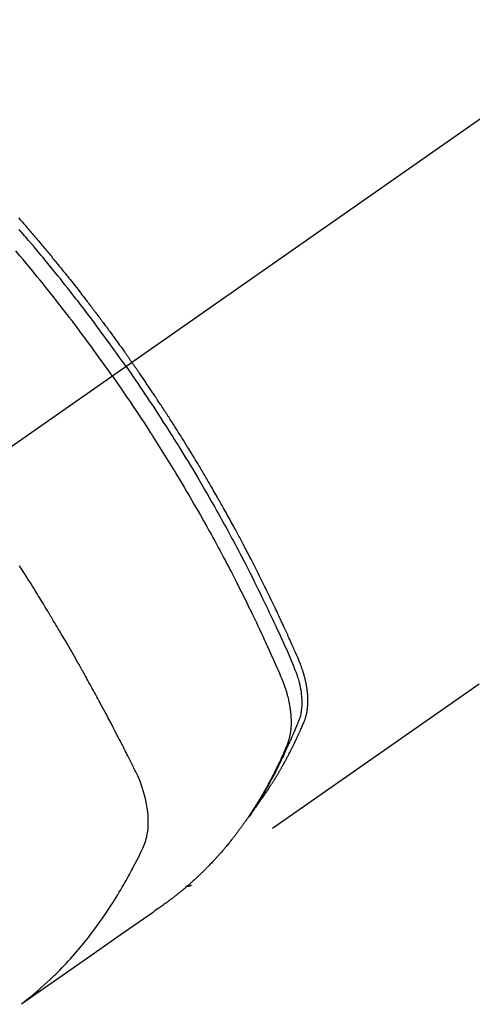
# Model space of a CAD drawing. Extents: x 163 to 26285, y -10810 to -2410.
# Drawn here: x 1440 to 1462, y -3997 to -3948 of the extents above; entities that cross this region are included whole.
import ezdxf

# ---------------------------------------------------------------- set-up
doc = ezdxf.new("R2010")
doc.units = 0
doc.header["$LTSCALE"] = 50
doc.header["$MEASUREMENT"] = 0
doc.linetypes.add('CENTER2', pattern=[1.125, 0.75, -0.125, 0.125, -0.125])
doc.linetypes.add('HIDDEN', pattern=[0.375, 0.25, -0.125])
doc.layers.add('150-機器', color=8, linetype='CONTINUOUS')

msp = doc.modelspace()

# ---------------------------------------------------------------- linework, layer by layer
at = {"layer": '150-機器', "color": 13, "linetype": 'CENTER2'}
msp.add_line((1649.582, -3821.676), (1405.563, -3992.539), dxfattribs=at)
at = {"layer": '150-機器', "color": 13, "linetype": 'HIDDEN'}
msp.add_line((1508.622, -3948.38), (1448.278, -3990.632), dxfattribs=at)
for points in [[(1439.73, -3957.52), (1439.792, -3957.591), (1439.854, -3957.663), (1439.917, -3957.734), (1439.979, -3957.806), (1440.041, -3957.877), (1440.102, -3957.949), (1440.152, -3958.007), (1440.202, -3958.065), (1440.251, -3958.122), (1440.301, -3958.18), (1440.35, -3958.238), (1440.4, -3958.296), (1440.45, -3958.355), (1440.499, -3958.413), (1440.536, -3958.456), (1440.573, -3958.5), (1440.61, -3958.544), (1440.647, -3958.587), (1440.708, -3958.66), (1440.77, -3958.733), (1440.831, -3958.806), (1440.892, -3958.879), (1440.941, -3958.938), (1440.99, -3958.996), (1441.039, -3959.055), (1441.087, -3959.114), (1441.136, -3959.173), (1441.185, -3959.231), (1441.233, -3959.29), (1441.282, -3959.349), (1441.331, -3959.407), (1441.379, -3959.466), (1441.428, -3959.525), (1441.476, -3959.584), (1441.524, -3959.643), (1441.573, -3959.702), (1441.621, -3959.762), (1441.669, -3959.821), (1441.741, -3959.91), (1441.813, -3959.999), (1441.885, -3960.088), (1441.957, -3960.177), (1441.993, -3960.222), (1442.029, -3960.267), (1442.065, -3960.311), (1442.101, -3960.356), (1442.16, -3960.431), (1442.22, -3960.506), (1442.279, -3960.581), (1442.339, -3960.656), (1442.422, -3960.761), (1442.504, -3960.866), (1442.587, -3960.971), (1442.67, -3961.076), (1442.74, -3961.167), (1442.811, -3961.258), (1442.882, -3961.349), (1442.952, -3961.44), (1442.988, -3961.485), (1443.023, -3961.531), (1443.058, -3961.577), (1443.093, -3961.622), (1443.123, -3961.661), (1443.153, -3961.7), (1443.182, -3961.738), (1443.212, -3961.777), (1443.252, -3961.83), (1443.292, -3961.883), (1443.333, -3961.936), (1443.373, -3961.989), (1443.397, -3962.02), (1443.42, -3962.051), (1443.443, -3962.081), (1443.467, -3962.112), (1443.49, -3962.143), (1443.513, -3962.173), (1443.537, -3962.204), (1443.56, -3962.234), (1443.571, -3962.25), (1443.583, -3962.265), (1443.594, -3962.281), (1443.605, -3962.296), (1443.651, -3962.358), (1443.697, -3962.419), (1443.744, -3962.481), (1443.79, -3962.542), (1443.813, -3962.573), (1443.836, -3962.604), (1443.859, -3962.634), (1443.882, -3962.665), (1443.916, -3962.711), (1443.951, -3962.757), (1443.985, -3962.804), (1444.02, -3962.85), (1444.043, -3962.881), (1444.066, -3962.912), (1444.088, -3962.942), (1444.111, -3962.973), (1444.157, -3963.035), (1444.202, -3963.097), (1444.247, -3963.158), (1444.293, -3963.22), (1444.326, -3963.267), (1444.36, -3963.313), (1444.394, -3963.36), (1444.428, -3963.407), (1444.462, -3963.453), (1444.496, -3963.5), (1444.529, -3963.546), (1444.563, -3963.593), (1444.597, -3963.64), (1444.631, -3963.686), (1444.665, -3963.733), (1444.699, -3963.779), (1444.732, -3963.826), (1444.766, -3963.873), (1444.799, -3963.92), (1444.833, -3963.967), (1444.866, -3964.014), (1444.899, -3964.06), (1444.932, -3964.107), (1444.966, -3964.154), (1444.988, -3964.185), (1445.01, -3964.216), (1445.032, -3964.248), (1445.055, -3964.279), (1445.079, -3964.314), (1445.104, -3964.348), (1445.128, -3964.383), (1445.153, -3964.417), (1445.167, -3964.438), (1445.181, -3964.458), (1445.196, -3964.478), (1445.21, -3964.498), (1445.227, -3964.522), (1445.243, -3964.545), (1445.26, -3964.569), (1445.277, -3964.592), (1445.293, -3964.616), (1445.309, -3964.639), (1445.326, -3964.663), (1445.342, -3964.686)], [(1445.048, -3964.892), (1444.931, -3964.726), (1444.814, -3964.559), (1444.696, -3964.394), (1444.578, -3964.228), (1444.455, -3964.057), (1444.332, -3963.886), (1444.208, -3963.715), (1444.084, -3963.544), (1443.968, -3963.386), (1443.852, -3963.228), (1443.736, -3963.071), (1443.62, -3962.913), (1443.446, -3962.68), (1443.27, -3962.447), (1443.094, -3962.215), (1442.917, -3961.983), (1442.829, -3961.868), (1442.741, -3961.754), (1442.652, -3961.639), (1442.563, -3961.525), (1442.462, -3961.394), (1442.361, -3961.264), (1442.259, -3961.134), (1442.157, -3961.005), (1442.036, -3960.852), (1441.914, -3960.699), (1441.793, -3960.546), (1441.671, -3960.394), (1441.53, -3960.219), (1441.388, -3960.044), (1441.246, -3959.869), (1441.104, -3959.695), (1441.018, -3959.591), (1440.933, -3959.488), (1440.847, -3959.384), (1440.761, -3959.28), (1440.627, -3959.12), (1440.492, -3958.959), (1440.357, -3958.799), (1440.222, -3958.64), (1440.154, -3958.56), (1440.086, -3958.48), (1440.018, -3958.401), (1439.95, -3958.321), (1439.853, -3958.208), (1439.756, -3958.095)], [(1444.371, -3965.365), (1444.144, -3965.044), (1443.916, -3964.723), (1443.687, -3964.403), (1443.457, -3964.084), (1443.345, -3963.931), (1443.233, -3963.777), (1443.121, -3963.625), (1443.008, -3963.472), (1442.878, -3963.298), (1442.748, -3963.124), (1442.618, -3962.951), (1442.487, -3962.777), (1442.455, -3962.734), (1442.422, -3962.691), (1442.389, -3962.648), (1442.357, -3962.605), (1442.328, -3962.567), (1442.3, -3962.53), (1442.271, -3962.493), (1442.243, -3962.455), (1441.957, -3962.085), (1441.67, -3961.716), (1441.382, -3961.348), (1441.092, -3960.982), (1441.041, -3960.919), (1440.99, -3960.856), (1440.94, -3960.793), (1440.889, -3960.729), (1440.77, -3960.582), (1440.651, -3960.436), (1440.532, -3960.289), (1440.412, -3960.143), (1440.258, -3959.955), (1440.104, -3959.768), (1439.949, -3959.582), (1439.793, -3959.395), (1439.585, -3959.149)], [(1445.048, -3964.892), (1445.164, -3965.059), (1445.28, -3965.226), (1445.396, -3965.393), (1445.511, -3965.56), (1445.63, -3965.734), (1445.749, -3965.909), (1445.867, -3966.084), (1445.984, -3966.259), (1446.093, -3966.421), (1446.202, -3966.584), (1446.311, -3966.747), (1446.419, -3966.911), (1446.579, -3967.154), (1446.737, -3967.398), (1446.895, -3967.643), (1447.052, -3967.889), (1447.13, -3968.011), (1447.208, -3968.133), (1447.285, -3968.256), (1447.362, -3968.378), (1447.45, -3968.518), (1447.538, -3968.658), (1447.625, -3968.798), (1447.712, -3968.938), (1447.814, -3969.104), (1447.916, -3969.27), (1448.018, -3969.437), (1448.119, -3969.604), (1448.236, -3969.796), (1448.352, -3969.989), (1448.467, -3970.182), (1448.582, -3970.376), (1448.65, -3970.491), (1448.719, -3970.607), (1448.787, -3970.723), (1448.855, -3970.84), (1448.96, -3971.021), (1449.064, -3971.202), (1449.169, -3971.383), (1449.272, -3971.565), (1449.324, -3971.656), (1449.376, -3971.747), (1449.427, -3971.838), (1449.479, -3971.929), (1449.552, -3972.059), (1449.625, -3972.189), (1449.698, -3972.319), (1449.77, -3972.45), (1449.849, -3972.593), (1449.928, -3972.737), (1450.007, -3972.881), (1450.085, -3973.024), (1450.156, -3973.155), (1450.226, -3973.286), (1450.297, -3973.417), (1450.367, -3973.548), (1450.451, -3973.705), (1450.535, -3973.862), (1450.618, -3974.019), (1450.7, -3974.176), (1450.762, -3974.295), (1450.823, -3974.413), (1450.885, -3974.531), (1450.946, -3974.65), (1450.979, -3974.716), (1451.013, -3974.782), (1451.047, -3974.848), (1451.08, -3974.914), (1451.194, -3975.137), (1451.307, -3975.361), (1451.419, -3975.585), (1451.53, -3975.81), (1451.602, -3975.955), (1451.673, -3976.101), (1451.744, -3976.246), (1451.814, -3976.392), (1451.878, -3976.524), (1451.942, -3976.656), (1452.006, -3976.788), (1452.069, -3976.921), (1452.132, -3977.053), (1452.195, -3977.185), (1452.258, -3977.318), (1452.321, -3977.45), (1452.395, -3977.609), (1452.47, -3977.768), (1452.544, -3977.927), (1452.618, -3978.086), (1452.685, -3978.232), (1452.751, -3978.378), (1452.818, -3978.524), (1452.884, -3978.671), (1452.938, -3978.79), (1452.993, -3978.909), (1453.046, -3979.029), (1453.098, -3979.149), (1453.165, -3979.308), (1453.229, -3979.468), (1453.293, -3979.629), (1453.358, -3979.789), (1453.387, -3979.859), (1453.416, -3979.928), (1453.444, -3979.998), (1453.471, -3980.069), (1453.492, -3980.125), (1453.512, -3980.181), (1453.531, -3980.238), (1453.549, -3980.295), (1453.57, -3980.362), (1453.59, -3980.429), (1453.609, -3980.496), (1453.627, -3980.564), (1453.656, -3980.685), (1453.681, -3980.806), (1453.704, -3980.929), (1453.722, -3981.052), (1453.734, -3981.148), (1453.744, -3981.244), (1453.751, -3981.341), (1453.756, -3981.437), (1453.758, -3981.511), (1453.759, -3981.584), (1453.757, -3981.657), (1453.755, -3981.731), (1453.75, -3981.801), (1453.744, -3981.872), (1453.735, -3981.942), (1453.726, -3982.013), (1453.716, -3982.074), (1453.704, -3982.135), (1453.691, -3982.195), (1453.676, -3982.255), (1453.653, -3982.329), (1453.627, -3982.403), (1453.598, -3982.477), (1453.569, -3982.549), (1453.556, -3982.583), (1453.542, -3982.617), (1453.528, -3982.651), (1453.515, -3982.685), (1453.499, -3982.724), (1453.483, -3982.763), (1453.467, -3982.803), (1453.451, -3982.842), (1453.417, -3982.923), (1453.383, -3983.004), (1453.348, -3983.085), (1453.313, -3983.166), (1453.299, -3983.199), (1453.284, -3983.233), (1453.27, -3983.266), (1453.255, -3983.299), (1453.235, -3983.344), (1453.215, -3983.39), (1453.195, -3983.435), (1453.173, -3983.479), (1453.145, -3983.536), (1453.116, -3983.593), (1453.088, -3983.65), (1453.06, -3983.707), (1453.04, -3983.751), (1453.021, -3983.796), (1453.002, -3983.841), (1452.983, -3983.885), (1452.969, -3983.916), (1452.956, -3983.947), (1452.942, -3983.978), (1452.928, -3984.009), (1452.887, -3984.101), (1452.845, -3984.193), (1452.803, -3984.285), (1452.76, -3984.376), (1452.738, -3984.424), (1452.715, -3984.472), (1452.693, -3984.52), (1452.67, -3984.567), (1452.653, -3984.602), (1452.637, -3984.636), (1452.62, -3984.67), (1452.603, -3984.704), (1452.586, -3984.738), (1452.569, -3984.773), (1452.552, -3984.807), (1452.535, -3984.841), (1452.512, -3984.887), (1452.488, -3984.934), (1452.464, -3984.981), (1452.441, -3985.027), (1452.415, -3985.078), (1452.388, -3985.129), (1452.362, -3985.179), (1452.335, -3985.23), (1452.318, -3985.263), (1452.3, -3985.297), (1452.282, -3985.33), (1452.265, -3985.364), (1452.247, -3985.397), (1452.229, -3985.431), (1452.212, -3985.464), (1452.194, -3985.497), (1452.176, -3985.53), (1452.158, -3985.563), (1452.14, -3985.596), (1452.122, -3985.629), (1452.086, -3985.695), (1452.049, -3985.761), (1452.013, -3985.827), (1451.977, -3985.893), (1451.963, -3985.918), (1451.949, -3985.942), (1451.935, -3985.967), (1451.921, -3985.991), (1451.898, -3986.032), (1451.875, -3986.073), (1451.852, -3986.114), (1451.829, -3986.155), (1451.803, -3986.199), (1451.777, -3986.244), (1451.751, -3986.288), (1451.724, -3986.333), (1451.693, -3986.384), (1451.662, -3986.436), (1451.631, -3986.488), (1451.599, -3986.54), (1451.584, -3986.563), (1451.57, -3986.586), (1451.555, -3986.61), (1451.54, -3986.633), (1451.51, -3986.68), (1451.48, -3986.727), (1451.45, -3986.773), (1451.42, -3986.82), (1451.397, -3986.854), (1451.374, -3986.889), (1451.351, -3986.923), (1451.328, -3986.957), (1451.312, -3986.98), (1451.296, -3987.003), (1451.28, -3987.025), (1451.264, -3987.048), (1451.23, -3987.096), (1451.195, -3987.144), (1451.16, -3987.191), (1451.125, -3987.239)], [(1451.471, -3986.743), (1451.512, -3986.689), (1451.553, -3986.636), (1451.594, -3986.582), (1451.635, -3986.528), (1451.668, -3986.482), (1451.701, -3986.436), (1451.734, -3986.389), (1451.767, -3986.343), (1451.78, -3986.324), (1451.794, -3986.304), (1451.807, -3986.285), (1451.821, -3986.265), (1451.843, -3986.234), (1451.864, -3986.203), (1451.886, -3986.172), (1451.908, -3986.141), (1451.927, -3986.113), (1451.946, -3986.086), (1451.964, -3986.058), (1451.983, -3986.031), (1452.004, -3985.999), (1452.026, -3985.967), (1452.047, -3985.935), (1452.068, -3985.903), (1452.105, -3985.848), (1452.142, -3985.792), (1452.178, -3985.736), (1452.215, -3985.68), (1452.23, -3985.656), (1452.245, -3985.632), (1452.261, -3985.608), (1452.276, -3985.583), (1452.291, -3985.559), (1452.307, -3985.534), (1452.322, -3985.51), (1452.338, -3985.485), (1452.353, -3985.461), (1452.368, -3985.436), (1452.383, -3985.411), (1452.399, -3985.387), (1452.409, -3985.37), (1452.419, -3985.354), (1452.429, -3985.338), (1452.44, -3985.321), (1452.46, -3985.289), (1452.479, -3985.256), (1452.499, -3985.222), (1452.519, -3985.189), (1452.534, -3985.164), (1452.549, -3985.14), (1452.564, -3985.115), (1452.579, -3985.09), (1452.599, -3985.056), (1452.619, -3985.023), (1452.638, -3984.989), (1452.657, -3984.956), (1452.672, -3984.931), (1452.687, -3984.906), (1452.701, -3984.88), (1452.716, -3984.855), (1452.73, -3984.83), (1452.745, -3984.805), (1452.759, -3984.779), (1452.774, -3984.754), (1452.784, -3984.737), (1452.793, -3984.72), (1452.803, -3984.703), (1452.812, -3984.685), (1452.822, -3984.668), (1452.831, -3984.652), (1452.841, -3984.635), (1452.85, -3984.618), (1452.874, -3984.575), (1452.898, -3984.532), (1452.921, -3984.489), (1452.945, -3984.447), (1452.963, -3984.412), (1452.982, -3984.378), (1453.001, -3984.344), (1453.019, -3984.309), (1453.038, -3984.275), (1453.056, -3984.24), (1453.075, -3984.205), (1453.093, -3984.17), (1453.104, -3984.148), (1453.116, -3984.126), (1453.127, -3984.104), (1453.138, -3984.082), (1453.158, -3984.043), (1453.179, -3984.004), (1453.199, -3983.964), (1453.219, -3983.925), (1453.237, -3983.89), (1453.255, -3983.854), (1453.272, -3983.819), (1453.29, -3983.784), (1453.303, -3983.757), (1453.316, -3983.731), (1453.329, -3983.704), (1453.343, -3983.677), (1453.356, -3983.651), (1453.369, -3983.624), (1453.382, -3983.597), (1453.395, -3983.57), (1453.404, -3983.552), (1453.412, -3983.534), (1453.421, -3983.517), (1453.429, -3983.499), (1453.464, -3983.427), (1453.498, -3983.354), (1453.532, -3983.282), (1453.565, -3983.21), (1453.578, -3983.183), (1453.59, -3983.155), (1453.602, -3983.128), (1453.615, -3983.101), (1453.627, -3983.074), (1453.64, -3983.046), (1453.652, -3983.019), (1453.665, -3982.992), (1453.673, -3982.973), (1453.681, -3982.955), (1453.689, -3982.936), (1453.697, -3982.918), (1453.717, -3982.872), (1453.737, -3982.826), (1453.757, -3982.78), (1453.777, -3982.734), (1453.798, -3982.687), (1453.817, -3982.641), (1453.837, -3982.594), (1453.857, -3982.548), (1453.873, -3982.51), (1453.888, -3982.472), (1453.903, -3982.433), (1453.917, -3982.395), (1453.931, -3982.356), (1453.943, -3982.317), (1453.955, -3982.278), (1453.966, -3982.239), (1453.976, -3982.201), (1453.985, -3982.163), (1453.994, -3982.125), (1454.002, -3982.087), (1454.01, -3982.047), (1454.017, -3982.008), (1454.024, -3981.968), (1454.03, -3981.927), (1454.034, -3981.899), (1454.037, -3981.87), (1454.041, -3981.842), (1454.044, -3981.813), (1454.048, -3981.764), (1454.053, -3981.715), (1454.056, -3981.665), (1454.059, -3981.616), (1454.06, -3981.582), (1454.061, -3981.549), (1454.062, -3981.515), (1454.062, -3981.481), (1454.062, -3981.443), (1454.061, -3981.405), (1454.061, -3981.368), (1454.059, -3981.33), (1454.058, -3981.302), (1454.057, -3981.274), (1454.056, -3981.246), (1454.054, -3981.218), (1454.05, -3981.164), (1454.046, -3981.11), (1454.041, -3981.056), (1454.035, -3981.002), (1454.03, -3980.962), (1454.024, -3980.922), (1454.019, -3980.882), (1454.013, -3980.842), (1454.008, -3980.809), (1454.003, -3980.776), (1453.997, -3980.742), (1453.991, -3980.709), (1453.987, -3980.687), (1453.983, -3980.664), (1453.978, -3980.642), (1453.973, -3980.619), (1453.968, -3980.593), (1453.963, -3980.566), (1453.957, -3980.54), (1453.952, -3980.514), (1453.947, -3980.491), (1453.942, -3980.468), (1453.936, -3980.445), (1453.931, -3980.423), (1453.924, -3980.396), (1453.917, -3980.369), (1453.91, -3980.342), (1453.903, -3980.315), (1453.896, -3980.288), (1453.889, -3980.261), (1453.882, -3980.234), (1453.874, -3980.206), (1453.868, -3980.183), (1453.861, -3980.16), (1453.854, -3980.137), (1453.847, -3980.114), (1453.839, -3980.086), (1453.831, -3980.059), (1453.822, -3980.032), (1453.814, -3980.005), (1453.803, -3979.97), (1453.791, -3979.936), (1453.779, -3979.901), (1453.767, -3979.866), (1453.758, -3979.839), (1453.748, -3979.812), (1453.738, -3979.785), (1453.729, -3979.758), (1453.719, -3979.731), (1453.708, -3979.704), (1453.698, -3979.677), (1453.688, -3979.65), (1453.631, -3979.507), (1453.571, -3979.364), (1453.509, -3979.223), (1453.447, -3979.081), (1453.417, -3979.014), (1453.388, -3978.947), (1453.358, -3978.879), (1453.329, -3978.812), (1453.314, -3978.778), (1453.299, -3978.744), (1453.285, -3978.711), (1453.27, -3978.677), (1453.232, -3978.593), (1453.195, -3978.509), (1453.157, -3978.425), (1453.12, -3978.341), (1453.089, -3978.274), (1453.059, -3978.206), (1453.029, -3978.139), (1452.998, -3978.072), (1452.968, -3978.005), (1452.937, -3977.937), (1452.906, -3977.87), (1452.875, -3977.802), (1452.852, -3977.752), (1452.829, -3977.702), (1452.806, -3977.651), (1452.783, -3977.601), (1452.759, -3977.55), (1452.736, -3977.5), (1452.713, -3977.45), (1452.689, -3977.399), (1452.658, -3977.332), (1452.626, -3977.264), (1452.595, -3977.197), (1452.564, -3977.129), (1452.556, -3977.113), (1452.548, -3977.096), (1452.54, -3977.079), (1452.532, -3977.062), (1452.509, -3977.012), (1452.485, -3976.961), (1452.46, -3976.911), (1452.436, -3976.861), (1452.388, -3976.76), (1452.34, -3976.659), (1452.292, -3976.558), (1452.244, -3976.457), (1452.22, -3976.407), (1452.195, -3976.357), (1452.171, -3976.306), (1452.147, -3976.256), (1452.131, -3976.222), (1452.114, -3976.189), (1452.098, -3976.155), (1452.082, -3976.121), (1452.065, -3976.088), (1452.049, -3976.054), (1452.032, -3976.021), (1452.016, -3975.987), (1451.991, -3975.937), (1451.966, -3975.886), (1451.942, -3975.836), (1451.917, -3975.785), (1451.884, -3975.718), (1451.85, -3975.651), (1451.817, -3975.584), (1451.784, -3975.517), (1451.75, -3975.449), (1451.717, -3975.382), (1451.684, -3975.315), (1451.65, -3975.248), (1451.616, -3975.18), (1451.583, -3975.113), (1451.549, -3975.046), (1451.515, -3974.98), (1451.481, -3974.913), (1451.447, -3974.846), (1451.413, -3974.779), (1451.379, -3974.712), (1451.344, -3974.645), (1451.31, -3974.578), (1451.276, -3974.511), (1451.241, -3974.444), (1451.215, -3974.394), (1451.189, -3974.344), (1451.163, -3974.294), (1451.137, -3974.243), (1451.093, -3974.16), (1451.05, -3974.076), (1451.006, -3973.993), (1450.963, -3973.91), (1450.937, -3973.86), (1450.91, -3973.809), (1450.884, -3973.759), (1450.858, -3973.709), (1450.823, -3973.642), (1450.787, -3973.576), (1450.752, -3973.509), (1450.716, -3973.442), (1450.68, -3973.376), (1450.645, -3973.309), (1450.609, -3973.242), (1450.573, -3973.176), (1450.537, -3973.109), (1450.501, -3973.043), (1450.466, -3972.976), (1450.43, -3972.91), (1450.384, -3972.827), (1450.339, -3972.743), (1450.293, -3972.66), (1450.248, -3972.577), (1450.202, -3972.494), (1450.156, -3972.411), (1450.111, -3972.328), (1450.065, -3972.245), (1450.019, -3972.162), (1449.973, -3972.079), (1449.927, -3971.996), (1449.881, -3971.914), (1449.843, -3971.847), (1449.806, -3971.781), (1449.769, -3971.714), (1449.731, -3971.648), (1449.694, -3971.582), (1449.656, -3971.515), (1449.618, -3971.449), (1449.58, -3971.382), (1449.552, -3971.333), (1449.524, -3971.283), (1449.495, -3971.234), (1449.467, -3971.184), (1449.42, -3971.101), (1449.372, -3971.018), (1449.325, -3970.936), (1449.277, -3970.853), (1449.238, -3970.787), (1449.2, -3970.721), (1449.161, -3970.656), (1449.123, -3970.59), (1449.084, -3970.524), (1449.046, -3970.458), (1449.007, -3970.392), (1448.969, -3970.326), (1448.93, -3970.26), (1448.892, -3970.195), (1448.853, -3970.129), (1448.814, -3970.063), (1448.775, -3969.998), (1448.736, -3969.932), (1448.697, -3969.867), (1448.657, -3969.802), (1448.598, -3969.703), (1448.539, -3969.605), (1448.48, -3969.507), (1448.421, -3969.408), (1448.391, -3969.359), (1448.362, -3969.31), (1448.332, -3969.262), (1448.302, -3969.213), (1448.252, -3969.131), (1448.202, -3969.049), (1448.152, -3968.968), (1448.102, -3968.887), (1448.032, -3968.773), (1447.961, -3968.659), (1447.891, -3968.545), (1447.82, -3968.432), (1447.759, -3968.334), (1447.698, -3968.237), (1447.636, -3968.139), (1447.575, -3968.042), (1447.544, -3967.993), (1447.513, -3967.944), (1447.483, -3967.895), (1447.452, -3967.847), (1447.426, -3967.806), (1447.399, -3967.765), (1447.373, -3967.724), (1447.347, -3967.683), (1447.311, -3967.627), (1447.275, -3967.571), (1447.239, -3967.514), (1447.203, -3967.458), (1447.182, -3967.426), (1447.161, -3967.393), (1447.14, -3967.361), (1447.119, -3967.328), (1447.098, -3967.296), (1447.078, -3967.264), (1447.057, -3967.231), (1447.036, -3967.199), (1447.025, -3967.183), (1447.015, -3967.167), (1447.004, -3967.151), (1446.994, -3967.135), (1446.951, -3967.071), (1446.909, -3967.007), (1446.867, -3966.942), (1446.826, -3966.878), (1446.805, -3966.845), (1446.784, -3966.813), (1446.763, -3966.781), (1446.742, -3966.749), (1446.71, -3966.701), (1446.678, -3966.653), (1446.647, -3966.604), (1446.615, -3966.556), (1446.594, -3966.524), (1446.573, -3966.492), (1446.552, -3966.46), (1446.53, -3966.428), (1446.488, -3966.364), (1446.446, -3966.301), (1446.403, -3966.237), (1446.36, -3966.173), (1446.328, -3966.126), (1446.296, -3966.078), (1446.264, -3966.03), (1446.231, -3965.982), (1446.199, -3965.935), (1446.167, -3965.887), (1446.135, -3965.839), (1446.103, -3965.791), (1446.07, -3965.744), (1446.038, -3965.696), (1446.006, -3965.648), (1445.974, -3965.6), (1445.941, -3965.553), (1445.909, -3965.505), (1445.876, -3965.458), (1445.843, -3965.41), (1445.811, -3965.363), (1445.778, -3965.316), (1445.746, -3965.269), (1445.713, -3965.221), (1445.691, -3965.19), (1445.67, -3965.158), (1445.648, -3965.127), (1445.626, -3965.095), (1445.602, -3965.06), (1445.578, -3965.025), (1445.554, -3964.99), (1445.53, -3964.955), (1445.515, -3964.935), (1445.501, -3964.915), (1445.487, -3964.894), (1445.473, -3964.874), (1445.457, -3964.85), (1445.44, -3964.827), (1445.424, -3964.803), (1445.407, -3964.779), (1445.391, -3964.756), (1445.375, -3964.733), (1445.358, -3964.709), (1445.342, -3964.686)], [(1444.371, -3965.365), (1444.595, -3965.689), (1444.819, -3966.013), (1445.042, -3966.337), (1445.263, -3966.663), (1445.369, -3966.82), (1445.474, -3966.978), (1445.58, -3967.136), (1445.684, -3967.294), (1445.804, -3967.476), (1445.922, -3967.657), (1446.041, -3967.839), (1446.159, -3968.021), (1446.189, -3968.067), (1446.218, -3968.112), (1446.247, -3968.158), (1446.277, -3968.203), (1446.302, -3968.243), (1446.327, -3968.282), (1446.353, -3968.322), (1446.378, -3968.361), (1446.628, -3968.756), (1446.877, -3969.152), (1447.124, -3969.549), (1447.369, -3969.947), (1447.411, -3970.016), (1447.453, -3970.085), (1447.495, -3970.154), (1447.537, -3970.223), (1447.634, -3970.385), (1447.732, -3970.547), (1447.829, -3970.71), (1447.925, -3970.872), (1448.049, -3971.081), (1448.172, -3971.29), (1448.294, -3971.5), (1448.415, -3971.71), (1448.576, -3971.99), (1448.736, -3972.27), (1448.895, -3972.551), (1449.052, -3972.833), (1449.105, -3972.927), (1449.157, -3973.021), (1449.209, -3973.115), (1449.26, -3973.209), (1449.351, -3973.373), (1449.441, -3973.538), (1449.531, -3973.703), (1449.62, -3973.868), (1449.708, -3974.033), (1449.796, -3974.198), (1449.884, -3974.363), (1449.972, -3974.528), (1450.046, -3974.67), (1450.12, -3974.812), (1450.194, -3974.954), (1450.268, -3975.096), (1450.354, -3975.262), (1450.439, -3975.428), (1450.524, -3975.594), (1450.608, -3975.761), (1450.751, -3976.045), (1450.894, -3976.33), (1451.035, -3976.615), (1451.174, -3976.902), (1451.197, -3976.949), (1451.22, -3976.997), (1451.243, -3977.044), (1451.266, -3977.092), (1451.346, -3977.259), (1451.426, -3977.426), (1451.506, -3977.593), (1451.585, -3977.76), (1451.664, -3977.926), (1451.742, -3978.093), (1451.82, -3978.26), (1451.897, -3978.428), (1451.93, -3978.5), (1451.963, -3978.571), (1451.996, -3978.643), (1452.029, -3978.715), (1452.137, -3978.954), (1452.244, -3979.193), (1452.351, -3979.432), (1452.458, -3979.672), (1452.521, -3979.815), (1452.584, -3979.958), (1452.646, -3980.102), (1452.707, -3980.246), (1452.762, -3980.381), (1452.816, -3980.517), (1452.867, -3980.653), (1452.916, -3980.791), (1452.943, -3980.87), (1452.969, -3980.95), (1452.993, -3981.031), (1453.017, -3981.111), (1453.038, -3981.19), (1453.059, -3981.269), (1453.078, -3981.348), (1453.097, -3981.428), (1453.105, -3981.462), (1453.112, -3981.496), (1453.12, -3981.531), (1453.127, -3981.565), (1453.139, -3981.628), (1453.151, -3981.69), (1453.162, -3981.753), (1453.172, -3981.816), (1453.178, -3981.859), (1453.184, -3981.901), (1453.189, -3981.944), (1453.195, -3981.986), (1453.204, -3982.07), (1453.212, -3982.153), (1453.218, -3982.236), (1453.223, -3982.319), (1453.226, -3982.387), (1453.228, -3982.454), (1453.228, -3982.521), (1453.227, -3982.588), (1453.226, -3982.644), (1453.224, -3982.7), (1453.221, -3982.755), (1453.217, -3982.811), (1453.213, -3982.857), (1453.208, -3982.903), (1453.203, -3982.948), (1453.197, -3982.994), (1453.192, -3983.03), (1453.187, -3983.066), (1453.181, -3983.103), (1453.175, -3983.139), (1453.168, -3983.174), (1453.161, -3983.209), (1453.154, -3983.244), (1453.146, -3983.278), (1453.133, -3983.331), (1453.12, -3983.383), (1453.105, -3983.435), (1453.089, -3983.486), (1453.076, -3983.525), (1453.063, -3983.564), (1453.049, -3983.602), (1453.034, -3983.64), (1453.022, -3983.671), (1453.009, -3983.701), (1452.997, -3983.731), (1452.984, -3983.761), (1452.97, -3983.794), (1452.956, -3983.828), (1452.941, -3983.861), (1452.927, -3983.894), (1452.91, -3983.934), (1452.893, -3983.973), (1452.876, -3984.013), (1452.858, -3984.052), (1452.844, -3984.085), (1452.829, -3984.117), (1452.814, -3984.15), (1452.8, -3984.183), (1452.785, -3984.216), (1452.77, -3984.248), (1452.755, -3984.281), (1452.741, -3984.313), (1452.726, -3984.346), (1452.711, -3984.378), (1452.696, -3984.411), (1452.681, -3984.443), (1452.666, -3984.475), (1452.651, -3984.508), (1452.636, -3984.54), (1452.621, -3984.572), (1452.602, -3984.613), (1452.582, -3984.654), (1452.563, -3984.695), (1452.543, -3984.735), (1452.525, -3984.771), (1452.508, -3984.807), (1452.49, -3984.843), (1452.473, -3984.878), (1452.457, -3984.91), (1452.441, -3984.942), (1452.426, -3984.974), (1452.41, -3985.005), (1452.382, -3985.062), (1452.353, -3985.119), (1452.324, -3985.175), (1452.295, -3985.232), (1452.285, -3985.25), (1452.276, -3985.269), (1452.266, -3985.288), (1452.256, -3985.306), (1452.237, -3985.343), (1452.217, -3985.381), (1452.197, -3985.418), (1452.178, -3985.455), (1452.161, -3985.486), (1452.145, -3985.517), (1452.129, -3985.548), (1452.112, -3985.579), (1452.099, -3985.603), (1452.085, -3985.627), (1452.072, -3985.652), (1452.058, -3985.676), (1452.042, -3985.707), (1452.025, -3985.737), (1452.008, -3985.768), (1451.991, -3985.799), (1451.978, -3985.823), (1451.964, -3985.847), (1451.951, -3985.871), (1451.937, -3985.896), (1451.923, -3985.92), (1451.909, -3985.944), (1451.895, -3985.968), (1451.882, -3985.992), (1451.871, -3986.01), (1451.861, -3986.028), (1451.851, -3986.046), (1451.841, -3986.065), (1451.82, -3986.101), (1451.799, -3986.137), (1451.778, -3986.173), (1451.757, -3986.209), (1451.743, -3986.232), (1451.728, -3986.256), (1451.714, -3986.28), (1451.7, -3986.303), (1451.682, -3986.333), (1451.665, -3986.363), (1451.647, -3986.392), (1451.63, -3986.422), (1451.616, -3986.445), (1451.601, -3986.469), (1451.587, -3986.492), (1451.572, -3986.516), (1451.551, -3986.551), (1451.529, -3986.586), (1451.507, -3986.621), (1451.486, -3986.656), (1451.471, -3986.679), (1451.457, -3986.703), (1451.442, -3986.726), (1451.427, -3986.749), (1451.405, -3986.784), (1451.383, -3986.818), (1451.361, -3986.853), (1451.339, -3986.887), (1451.32, -3986.916), (1451.302, -3986.944), (1451.283, -3986.973), (1451.265, -3987.001), (1451.25, -3987.024), (1451.235, -3987.047), (1451.22, -3987.07), (1451.205, -3987.093), (1451.182, -3987.127), (1451.159, -3987.161), (1451.137, -3987.195), (1451.114, -3987.229), (1451.095, -3987.257), (1451.076, -3987.285), (1451.056, -3987.313), (1451.037, -3987.341), (1451.01, -3987.38), (1450.983, -3987.419), (1450.956, -3987.458), (1450.929, -3987.497), (1450.906, -3987.53), (1450.882, -3987.563), (1450.859, -3987.596), (1450.835, -3987.629), (1450.812, -3987.663), (1450.789, -3987.696), (1450.765, -3987.728), (1450.741, -3987.761), (1450.725, -3987.783), (1450.709, -3987.805), (1450.693, -3987.826), (1450.677, -3987.848), (1450.653, -3987.88), (1450.629, -3987.912), (1450.605, -3987.945), (1450.581, -3987.977), (1450.557, -3988.009), (1450.532, -3988.042), (1450.508, -3988.074), (1450.483, -3988.106), (1450.467, -3988.127), (1450.451, -3988.149), (1450.434, -3988.17), (1450.418, -3988.191), (1450.393, -3988.223), (1450.368, -3988.254), (1450.343, -3988.286), (1450.319, -3988.318), (1450.277, -3988.37), (1450.236, -3988.422), (1450.194, -3988.475), (1450.152, -3988.527), (1450.119, -3988.568), (1450.085, -3988.609), (1450.051, -3988.65), (1450.017, -3988.691), (1449.991, -3988.722), (1449.965, -3988.752), (1449.94, -3988.782), (1449.914, -3988.813), (1449.888, -3988.843), (1449.862, -3988.873), (1449.837, -3988.904), (1449.81, -3988.934), (1449.775, -3988.974), (1449.74, -3989.014), (1449.705, -3989.054), (1449.67, -3989.093), (1449.644, -3989.123), (1449.617, -3989.153), (1449.591, -3989.183), (1449.564, -3989.212), (1449.538, -3989.242), (1449.511, -3989.271), (1449.485, -3989.3), (1449.458, -3989.329), (1449.413, -3989.378), (1449.368, -3989.426), (1449.323, -3989.474), (1449.277, -3989.522), (1449.241, -3989.56), (1449.204, -3989.598), (1449.168, -3989.636), (1449.131, -3989.674), (1449.113, -3989.693), (1449.095, -3989.712), (1449.076, -3989.731), (1449.058, -3989.749), (1449.021, -3989.787), (1448.984, -3989.824), (1448.947, -3989.861), (1448.91, -3989.898), (1448.891, -3989.916), (1448.872, -3989.935), (1448.854, -3989.953), (1448.835, -3989.971), (1448.806, -3989.999), (1448.778, -3990.026), (1448.75, -3990.054), (1448.722, -3990.081), (1448.703, -3990.099), (1448.684, -3990.117), (1448.665, -3990.135), (1448.647, -3990.153), (1448.618, -3990.18), (1448.59, -3990.207), (1448.561, -3990.234), (1448.532, -3990.261), (1448.494, -3990.297), (1448.455, -3990.332), (1448.417, -3990.367), (1448.378, -3990.402), (1448.349, -3990.428), (1448.32, -3990.455), (1448.29, -3990.481), (1448.261, -3990.507), (1448.242, -3990.524), (1448.222, -3990.542), (1448.203, -3990.559), (1448.183, -3990.576), (1448.164, -3990.594), (1448.144, -3990.611), (1448.125, -3990.628), (1448.105, -3990.646), (1448.093, -3990.656), (1448.081, -3990.666), (1448.069, -3990.676), (1448.058, -3990.686), (1448.03, -3990.71), (1448.002, -3990.734), (1447.974, -3990.758), (1447.946, -3990.781), (1447.916, -3990.807), (1447.886, -3990.832), (1447.856, -3990.857), (1447.826, -3990.882), (1447.806, -3990.899), (1447.786, -3990.915), (1447.766, -3990.932), (1447.746, -3990.948), (1447.726, -3990.965), (1447.706, -3990.981), (1447.686, -3990.998), (1447.666, -3991.014), (1447.645, -3991.031), (1447.625, -3991.047), (1447.604, -3991.064), (1447.584, -3991.08), (1447.574, -3991.088), (1447.563, -3991.096), (1447.553, -3991.104), (1447.543, -3991.112), (1447.512, -3991.136), (1447.482, -3991.16), (1447.451, -3991.184), (1447.42, -3991.208), (1447.4, -3991.224), (1447.379, -3991.24), (1447.358, -3991.256), (1447.338, -3991.272), (1447.317, -3991.287), (1447.297, -3991.303), (1447.276, -3991.319), (1447.256, -3991.335), (1447.204, -3991.375), (1447.152, -3991.414), (1447.1, -3991.452), (1447.047, -3991.491), (1446.995, -3991.529), (1446.942, -3991.567), (1446.889, -3991.605), (1446.836, -3991.643), (1446.8, -3991.668), (1446.764, -3991.694), (1446.728, -3991.719), (1446.692, -3991.744), (1446.62, -3991.795), (1446.547, -3991.847), (1446.474, -3991.897), (1446.401, -3991.948), (1444.765, -3993.091), (1443.13, -3994.236), (1441.496, -3995.381), (1439.862, -3996.527)], [(1439.916, -3996.47), (1440.115, -3996.311), (1440.313, -3996.152), (1440.509, -3995.991), (1440.703, -3995.828), (1440.85, -3995.699), (1440.996, -3995.568), (1441.14, -3995.436), (1441.283, -3995.302), (1441.353, -3995.235), (1441.423, -3995.168), (1441.492, -3995.101), (1441.561, -3995.033), (1441.665, -3994.93), (1441.767, -3994.825), (1441.869, -3994.72), (1441.971, -3994.615), (1442.079, -3994.499), (1442.187, -3994.383), (1442.293, -3994.266), (1442.399, -3994.148), (1442.499, -3994.033), (1442.599, -3993.918), (1442.698, -3993.802), (1442.796, -3993.685), (1442.873, -3993.592), (1442.95, -3993.498), (1443.026, -3993.404), (1443.101, -3993.309), (1443.181, -3993.208), (1443.26, -3993.106), (1443.339, -3993.003), (1443.417, -3992.9), (1443.501, -3992.786), (1443.585, -3992.672), (1443.668, -3992.557), (1443.751, -3992.442), (1443.801, -3992.371), (1443.851, -3992.3), (1443.9, -3992.229), (1443.949, -3992.158), (1444.011, -3992.067), (1444.073, -3991.976), (1444.134, -3991.885), (1444.195, -3991.794), (1444.224, -3991.749), (1444.253, -3991.704), (1444.282, -3991.66), (1444.311, -3991.615), (1444.393, -3991.485), (1444.475, -3991.355), (1444.556, -3991.225), (1444.636, -3991.094), (1444.712, -3990.967), (1444.787, -3990.841), (1444.862, -3990.714), (1444.935, -3990.586), (1444.993, -3990.484), (1445.051, -3990.381), (1445.108, -3990.279), (1445.164, -3990.176), (1445.215, -3990.082), (1445.266, -3989.989), (1445.316, -3989.895), (1445.366, -3989.801), (1445.423, -3989.691), (1445.479, -3989.582), (1445.535, -3989.472), (1445.592, -3989.362), (1445.692, -3989.17), (1445.789, -3988.977), (1445.881, -3988.781), (1445.963, -3988.581), (1445.995, -3988.492), (1446.024, -3988.402), (1446.05, -3988.311), (1446.073, -3988.218), (1446.102, -3988.077), (1446.124, -3987.934), (1446.139, -3987.791), (1446.148, -3987.646), (1446.151, -3987.526), (1446.151, -3987.405), (1446.147, -3987.285), (1446.14, -3987.165), (1446.122, -3986.978), (1446.098, -3986.792), (1446.067, -3986.607), (1446.03, -3986.423), (1446.021, -3986.383), (1446.012, -3986.343), (1446.003, -3986.304), (1445.993, -3986.264), (1445.921, -3985.992), (1445.838, -3985.723), (1445.741, -3985.459), (1445.631, -3985.201), (1445.597, -3985.129), (1445.562, -3985.058), (1445.526, -3984.987), (1445.491, -3984.916), (1445.473, -3984.881), (1445.456, -3984.845), (1445.438, -3984.809), (1445.42, -3984.773), (1445.407, -3984.747), (1445.394, -3984.72), (1445.381, -3984.693), (1445.367, -3984.667), (1445.319, -3984.569), (1445.27, -3984.471), (1445.221, -3984.373), (1445.172, -3984.275), (1445.132, -3984.195), (1445.092, -3984.114), (1445.051, -3984.034), (1445.011, -3983.954), (1444.963, -3983.859), (1444.919, -3983.772), (1444.867, -3983.669), (1444.793, -3983.526), (1444.77, -3983.482), (1444.749, -3983.443), (1444.737, -3983.418), (1444.737, -3983.419), (1444.741, -3983.427), (1444.746, -3983.436), (1444.752, -3983.446), (1444.756, -3983.455), (1444.759, -3983.46), (1444.743, -3983.428), (1444.714, -3983.374), (1444.682, -3983.313), (1444.514, -3982.99), (1444.399, -3982.768), (1444.304, -3982.587), (1444.199, -3982.385), (1444.152, -3982.296), (1444.105, -3982.207), (1444.057, -3982.118), (1444.01, -3982.029), (1443.948, -3981.913), (1443.886, -3981.797), (1443.823, -3981.681), (1443.761, -3981.565), (1443.723, -3981.494), (1443.684, -3981.423), (1443.646, -3981.351), (1443.607, -3981.28), (1443.549, -3981.173), (1443.491, -3981.066), (1443.433, -3980.959), (1443.374, -3980.853), (1443.32, -3980.755), (1443.265, -3980.657), (1443.211, -3980.559), (1443.157, -3980.461), (1443.127, -3980.407), (1443.098, -3980.354), (1443.068, -3980.301), (1443.039, -3980.247), (1443.004, -3980.185), (1442.969, -3980.123), (1442.934, -3980.061), (1442.899, -3979.998), (1442.889, -3979.981), (1442.878, -3979.963), (1442.868, -3979.945), (1442.858, -3979.927), (1442.823, -3979.865), (1442.788, -3979.802), (1442.753, -3979.74), (1442.718, -3979.678), (1442.678, -3979.607), (1442.637, -3979.535), (1442.597, -3979.464), (1442.556, -3979.393), (1442.49, -3979.278), (1442.424, -3979.162), (1442.358, -3979.047), (1442.292, -3978.932), (1442.225, -3978.816), (1442.158, -3978.701), (1442.091, -3978.585), (1442.024, -3978.47), (1441.968, -3978.372), (1441.911, -3978.275), (1441.853, -3978.177), (1441.796, -3978.08), (1441.77, -3978.035), (1441.744, -3977.991), (1441.718, -3977.946), (1441.691, -3977.902), (1441.634, -3977.805), (1441.576, -3977.707), (1441.518, -3977.61), (1441.46, -3977.513), (1441.423, -3977.451), (1441.386, -3977.389), (1441.349, -3977.327), (1441.312, -3977.265), (1441.275, -3977.203), (1441.238, -3977.142), (1441.201, -3977.08), (1441.163, -3977.018), (1441.158, -3977.009), (1441.153, -3977), (1441.148, -3976.991), (1441.142, -3976.983), (1441.047, -3976.823), (1440.95, -3976.664), (1440.853, -3976.505), (1440.755, -3976.346), (1440.701, -3976.258), (1440.647, -3976.17), (1440.593, -3976.082), (1440.538, -3975.994), (1440.473, -3975.889), (1440.407, -3975.783), (1440.342, -3975.677), (1440.276, -3975.572), (1440.188, -3975.431), (1440.1, -3975.291), (1440.012, -3975.15), (1439.923, -3975.01), (1439.873, -3974.931), (1439.823, -3974.852), (1439.773, -3974.773)], [(1448.291, -3990.625), (1448.289, -3990.626), (1448.286, -3990.628), (1448.285, -3990.629), (1448.283, -3990.63), (1448.281, -3990.631), (1448.278, -3990.632), (1448.277, -3990.634), (1448.275, -3990.635), (1448.274, -3990.636), (1448.271, -3990.638), (1448.27, -3990.639), (1448.267, -3990.639), (1448.266, -3990.64), (1448.263, -3990.642), (1448.262, -3990.643), (1448.26, -3990.644), (1448.258, -3990.645), (1448.255, -3990.646), (1448.254, -3990.647), (1448.251, -3990.648), (1448.25, -3990.649), (1448.247, -3990.651), (1448.245, -3990.651), (1448.244, -3990.652), (1448.242, -3990.653), (1448.239, -3990.654), (1448.237, -3990.655), (1448.235, -3990.656), (1448.233, -3990.657), (1448.232, -3990.658), (1448.229, -3990.659), (1448.227, -3990.66), (1448.225, -3990.66), (1448.223, -3990.661), (1448.22, -3990.662), (1448.219, -3990.663), (1448.216, -3990.664), (1448.214, -3990.664), (1448.213, -3990.665), (1448.21, -3990.666), (1448.208, -3990.667), (1448.206, -3990.668), (1448.203, -3990.668), (1448.202, -3990.669), (1448.199, -3990.67), (1448.197, -3990.67), (1448.195, -3990.671), (1448.193, -3990.672), (1448.191, -3990.672), (1448.188, -3990.672), (1448.186, -3990.674), (1448.184, -3990.674), (1448.182, -3990.675), (1448.179, -3990.675), (1448.177, -3990.675), (1448.175, -3990.677), (1448.172, -3990.678), (1448.17, -3990.678), (1448.168, -3990.678), (1448.166, -3990.678), (1448.164, -3990.679), (1448.161, -3990.679), (1448.159, -3990.679), (1448.156, -3990.68), (1448.154, -3990.681), (1448.152, -3990.681), (1448.15, -3990.681), (1448.147, -3990.682), (1448.145, -3990.682), (1448.143, -3990.682), (1448.141, -3990.683), (1448.139, -3990.683), (1448.136, -3990.683), (1448.133, -3990.684), (1448.131, -3990.685), (1448.129, -3990.685), (1448.127, -3990.685), (1448.124, -3990.686), (1448.122, -3990.685), (1448.12, -3990.685), (1448.117, -3990.686), (1448.115, -3990.686), (1448.113, -3990.686), (1448.11, -3990.686), (1448.108, -3990.686), (1448.106, -3990.687), (1448.103, -3990.687), (1448.101, -3990.686), (1448.099, -3990.687), (1448.096, -3990.687), (1448.094, -3990.687), (1448.091, -3990.687), (1448.089, -3990.687), (1448.086, -3990.687), (1448.084, -3990.687), (1448.082, -3990.687), (1448.079, -3990.687), (1448.077, -3990.687), (1448.074, -3990.687), (1448.072, -3990.687), (1448.07, -3990.687), (1448.068, -3990.686), (1448.066, -3990.687), (1448.063, -3990.686), (1448.061, -3990.686), (1448.058, -3990.686), (1448.056, -3990.686), (1448.053, -3990.686), (1448.051, -3990.686), (1448.048, -3990.686), (1448.046, -3990.685), (1448.044, -3990.685), (1448.041, -3990.684), (1448.039, -3990.685), (1448.036, -3990.684), (1448.033, -3990.684), (1448.032, -3990.683), (1448.029, -3990.683), (1448.026, -3990.683), (1448.024, -3990.683), (1448.021, -3990.682), (1448.019, -3990.681), (1448.017, -3990.682), (1448.014, -3990.681), (1448.011, -3990.681), (1448.01, -3990.68), (1448.007, -3990.68)]]:
    msp.add_lwpolyline(points, dxfattribs=at)

doc.saveas('drawing.dxf')
